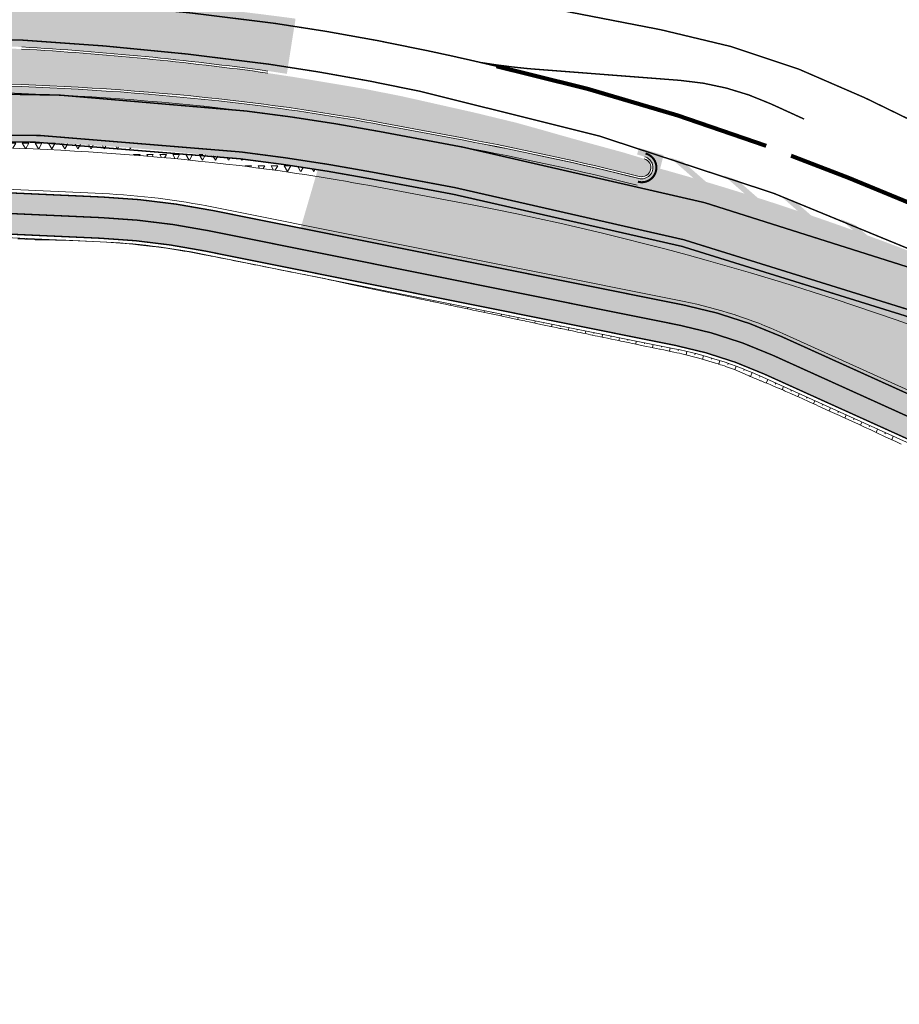
# Model space of a CAD drawing. Units: metres. Extents: x 547368 to 549577, y 6583476 to 6584269.
# Drawn here: x 548330 to 548394, y 6583496 to 6583568 of the extents above; entities that cross this region are included whole.
import ezdxf

# ---------------------------------------------------------------- set-up
doc = ezdxf.new("R2010")
doc.units = ezdxf.units.M
doc.header["$MEASUREMENT"] = 0
for name, pattern in [('x_P21002_PP_TL$0$Tkm_911', [1, 1, 0]), ('x_P21002_PP_TL$0$Tkm_921_50', [4, 1, -3]), ('x_P21002_PP_TL$0$Tkm_923d', [6, 3, -3])]:
    doc.linetypes.add(name, pattern=pattern)
for name, color, linetype, lineweight, true_color in [('x_P21002_PP_TL$0$TL_katend_AB_KT', 7, 'Continuous', 9, 0xb9b792), ('x_P21002_PP_TL$0$TL_katend_AB_ST-1', 7, 'Continuous', 9, 0xcbcbcb), ('x_P21002_PP_TL$0$TL_katend_AB_ST-3', 7, 'Continuous', 9, 0xbdbcdc), ('x_P21002_PP_TL$0$TL_katend_haljastus_muru', 7, 'Continuous', 9, 0xe9ffa8), ('x_P21002_PP_TL$0$TL_katend_sillutis_ST-pun', 7, 'Continuous', 9, 0xa50052), ('x_P21002_PP_TL$0$TL_mulle_reljeef', 7, 'Continuous', 9, 0x007f1f)]:
    doc.layers.add(name, color=color, linetype=linetype, lineweight=lineweight, true_color=true_color)
for name, color, linetype, lineweight in [('x_P21002_PP_TL$0$TL_katend_puiste_killustik', 11, 'Continuous', 9), ('x_P21002_PP_TL$0$TL_L_kattemärgistus_olol', 252, 'Continuous', 9), ('x_P21002_PP_TL$0$TL_L_kattemärgistus_valge', 7, 'Continuous', 9), ('x_P21002_PP_TL$0$TL_L_liiklusmärk_olev', 7, 'Continuous', 9), ('x_P21002_PP_TL$0$TL_tee_servajoon', 7, 'Continuous', 9), ('x_P21002_PP_TL$0$TL_tee_äk_ST_12cm', 7, 'Continuous', 9), ('x_P21002_PP_TL$0$TL_tee_äk_ST_12cm_maaalune', 7, 'Continuous', 9), ('x_P21002_PP_TL$0$TL_tee_äk_ST_2cm', 3, 'Continuous', 9)]:
    doc.layers.add(name, color=color, linetype=linetype, lineweight=lineweight)

# ---------------------------------------------------------------- blocks, each defined once
blk = doc.blocks.new('A$Ce7bbdcf0')
at = {"layer": 'x_P21002_PP_TL$0$TL_katend_AB_KT'}
h = blk.add_hatch(color=256, dxfattribs=at)
h.dxf.hatch_style = 1
edge = h.paths.add_edge_path()
edge.add_arc((548334.1079533127, 6583502.188486967), 53.00000000370873, 78.64906308050264, 87.41733805515068)
edge.add_line((548336.4961699581, 6583555.134652283), (548315.4765074805, 6583556.082775863))
edge.add_arc((548315.4651168485, 6583557.024948802), 0.9422417913689551, 179.671554065914, 270.6926577060691, ccw=False)
edge.add_line((548314.522890539, 6583557.030350138), (548314.4164358329, 6583559.098313267))
edge.add_arc((548323.2628451138, 6583365.592590509), 193.7078307591115, 92.61754141762829, 93.50300216034037)
edge.add_line((548311.4271340751, 6583558.938497219), (548311.5085753772, 6583557.231266991))
edge.add_arc((548310.5098977439, 6583557.179857016), 1.000000000360933, -88.63948398304359, 2.9468736913299836, ccw=False)
edge.add_arc((548311.7920333694, 6583503.195079803), 53.00000039230881, 91.36051599010983, 93.85501230191507)
edge.add_line((548308.2287423997, 6583556.075161111), (548295.8088480278, 6583555.23825435))
edge.add_arc((548302.9047466116, 6583548.148624299), 10.03068447142169, 135.0253187935963, 156.8753698119603)
edge.add_line((548293.6800000002, 6583552.088), (548308.4304381597, 6583553.081948986))
edge.add_arc((548311.7920333963, 6583503.195080198), 49.99999999998683, 87.41733805550228, 93.85501230998699, ccw=False)
edge.add_line((548314.045067967, 6583553.144292757), (548336.3609878819, 6583552.13769953))
edge.add_arc((548334.1079533106, 6583502.188486967), 50.00000000372593, 78.64906308271918, 87.41733805502832, ccw=False)
edge.add_line((548343.9488457971, 6583551.210490552), (548378.1463025528, 6583544.345542759))
edge.add_arc((548372.2417668749, 6583514.93233969), 30.00000093916577, 67.92653461459003, 78.64906307968312, ccw=False)
edge.add_line((548383.5156211943, 6583542.733423574), (548385.6633805977, 6583545.079650466))
edge.add_arc((548372.241766863, 6583514.932339647), 33.00000098316858, 66.00132255830944, 78.64906308184482)
edge.add_line((548378.7367560976, 6583547.286862974), (548344.5392993503, 6583554.151810766))
h = blk.add_hatch(color=256, dxfattribs=at)
h.dxf.hatch_style = 1
edge = h.paths.add_edge_path()
edge.add_arc((548456.282994839, 6583581.594952725), 60.10757758550801, 242.42799734095559, 245.5295078170997, ccw=False)
edge.add_line((548428.4614247504, 6583528.313801076), (548427.8372662155, 6583527.053082066))
edge.add_arc((548426.9361397199, 6583527.486638336), 1.000000000067361, 245.6352777475935, 334.30653738814533, ccw=False)
edge.add_line((548426.5235960879, 6583526.575700494), (548385.8557071243, 6583544.993289323))
edge.add_arc((548372.24176675, 6583514.932339647), 33.0000010291437, 65.63527756413546, 66.00132237901256)
edge.add_line((548385.6633805977, 6583545.079650466), (548383.5156211943, 6583542.733423574))
edge.add_arc((548372.2417668706, 6583514.932339691), 30.00000093993032, 65.63527773082308, 67.9265346062981, ccw=False)
edge.add_line((548384.6180762241, 6583542.260475799), (548429.2206400424, 6583522.060959619))
edge.add_arc((548416.844331046, 6583494.732824289), 30.00000008253997, 53.362221340501776, 65.63527773781652, ccw=False)
edge.add_line((548434.7469538748, 6583518.805549536), (548443.7696114804, 6583512.095497626))
edge.add_arc((548461.6722342761, 6583536.168222832), 30.00000002986847, 233.3622213446446, 244.3423981325225)
edge.add_line((548448.6824688443, 6583509.126292504), (548474.6465119773, 6583496.654297129))
edge.add_line((548474.6465119773, 6583496.654297129), (548475.4944757782, 6583499.575137034))
edge.add_line((548475.4944757782, 6583499.575137034), (548449.9814453811, 6583511.830485537))
edge.add_arc((548461.6722342735, 6583536.168222835), 27.00000003225918, 234.4287755907637, 244.3423981288501, ccw=False)
edge.add_arc((548446.5476563686, 6583515.020004357), 1.000000001430231, 154.3065374083884, 234.42877555467328, ccw=False)
edge.add_line((548445.6465298722, 6583515.453560627), (548447.6227867915, 6583519.561118495))
edge.add_arc((548452.6491520858, 6583539.073477955), 20.14935531879021, 244.5197530891435, 255.55471266376549, ccw=False)
edge.add_line((548443.9809014599, 6583520.883976839), (548431.384960572, 6583526.88655508))
at = {"layer": 'x_P21002_PP_TL$0$TL_katend_AB_ST-1'}
h = blk.add_hatch(color=256, dxfattribs=at)
h.dxf.hatch_style = 1
h.paths.add_polyline_path([(548332.4780956394, 6583569.978986341), (548332.441128636, 6583569.480354773, -0.01462742744714326), (548350.4740946428, 6583567.611728034), (548350.5401544652, 6583568.107344923, 0.01462742744709078)])
h = blk.add_hatch(color=256, dxfattribs=at)
h.dxf.hatch_style = 1
h.paths.add_polyline_path([(548330.6624345031, 6583566.546949483), (548330.6333966736, 6583566.047793391), (548331.386793134, 6583566.016745641), (548331.4045775244, 6583566.001627222, -0.01877691891348461), (548348.5370128019, 6583564.299488249), (548348.6050888494, 6583564.794832222, 0.01961950162857987)])
h = blk.add_hatch(color=256, dxfattribs=at)
h.dxf.hatch_style = 1
edge = h.paths.add_edge_path()
edge.add_arc((548321.6683078128, 6583339.903107397), 222.6751851824959, 76.04357050261892, 79.38669083487513)
edge.add_line((548362.6805500423, 6583558.768897514), (548356.6749741664, 6583559.89425444))
edge.add_arc((548329.0940685044, 6583412.706088671), 149.7499999985812, 79.38669083141517, 83.15594029206929)
edge.add_arc((548323.3144442381, 6583364.55169171), 198.2500000334294, 83.15594029490462, 91.8405117452493)
edge.add_line((548316.9471566789, 6583562.699414792), (548316.9306889172, 6583563.199143698))
edge.add_arc((548323.3144442372, 6583364.55169171), 198.7500000329751, 83.1559402946267, 91.84062972097217, ccw=False)
edge.add_arc((548329.0940685174, 6583412.70608867), 150.2499999983047, 79.38669083643259, 83.15594029708501, ccw=False)
edge.add_line((548356.7670640018, 6583560.385700737), (548362.7726398776, 6583559.260343811))
edge.add_arc((548321.6683078149, 6583339.903107399), 223.1751851805723, 76.04357050306419, 79.38669083530777, ccw=False)
edge.add_line((548375.494583992, 6583556.490030535), (548375.3739920093, 6583556.004790827))
h = blk.add_hatch(color=256, dxfattribs=at)
h.dxf.hatch_style = 1
h.paths.add_polyline_path([(548375.5052389741, 6583558.705680467), (548375.3677085761, 6583558.233916507), (548375.9233102098, 6583558.061527014, -0.3147765496143505), (548376.5204960627, 6583557.344627426, -0.0006812372306235874), (548377.0456486971, 6583557.198928078), (548377.2965566457, 6583558.183468825)])
h = blk.add_hatch(color=256, dxfattribs=at)
h.dxf.hatch_style = 1
h.paths.add_polyline_path([(548377.0456486971, 6583557.198928078, 0.000681237230618692), (548376.5204960627, 6583557.344627426, -0.5211710313700457), (548375.4945840116, 6583556.490030529), (548375.3739920266, 6583556.004790823, -0.001487583884320212), (548376.6589102581, 6583555.681400418)])
at = {"layer": 'x_P21002_PP_TL$0$TL_katend_AB_ST-3'}
h = blk.add_hatch(color=256, dxfattribs=at)
h.dxf.hatch_style = 1
edge = h.paths.add_edge_path()
edge.add_arc((548322.7673289105, 6583368.558241484), 201.6519259021999, 87.72883476393535, 91.76599109587492)
edge.add_line((548316.5529248951, 6583570.114388507), (548316.7573552434, 6583566.143174551))
edge.add_arc((548322.2113802648, 6583350.203942399), 216.0080979308702, 87.7655081351719, 91.44682459138602, ccw=False)
edge.add_line((548330.6333966736, 6583566.047793391), (548330.7585792351, 6583570.051762815))
h = blk.add_hatch(color=256, dxfattribs=at)
h.dxf.hatch_style = 1
edge = h.paths.add_edge_path()
edge.add_line((548332.441128636, 6583569.480354773), (548332.4780956394, 6583569.978986341))
edge.add_line((548332.4780956394, 6583569.978986341), (548330.7585792351, 6583570.051762815))
edge.add_line((548330.7585792351, 6583570.051762815), (548330.6333966736, 6583566.047793391))
edge.add_line((548330.6333966736, 6583566.047793391), (548330.6624345031, 6583566.546949483))
edge.add_arc((548317.316135258, 6583337.125995199), 229.8088291781682, 82.17475475839211, 86.67063650733712, ccw=False)
edge.add_line((548348.6050888494, 6583564.794832222), (548348.5370128019, 6583564.299488249))
edge.add_arc((548321.5560207661, 6583382.639481314), 183.6527485521905, 81.34711238812417, 81.55192250246103, ccw=False)
edge.add_line((548349.186202869, 6583564.201881298), (548349.9127538096, 6583564.092642993))
edge.add_line((548349.9127538096, 6583564.092642993), (548350.4629339926, 6583567.613215409))
edge.add_arc((548309.5274083108, 6583260.407310851), 309.9212562221726, 82.40998582682255, 85.76002465201535)
h = blk.add_hatch(color=256, dxfattribs=at)
h.dxf.hatch_style = 1
h.paths.add_polyline_path([(548356.6749741954, 6583559.894254435, 0.01644793645928874), (548346.9394032104, 6583561.388994645, 0.03791173931103176), (548316.9471566789, 6583562.699414792), (548316.9503287324, 6583562.629856437), (548316.9631812265, 6583562.380187031), (548316.9760337202, 6583562.130517621), (548316.9888862139, 6583561.880848214), (548317.001738708, 6583561.631178804), (548317.0145912021, 6583561.381509397), (548317.0274436958, 6583561.131839989), (548317.0402961895, 6583560.88217058), (548317.0531486836, 6583560.632501172), (548317.0660011778, 6583560.382831763), (548317.0822962645, 6583560.066287383), (548317.7856263028, 6583560.072125883), (548319.4263906463, 6583559.999112883), (548321.0216482725, 6583559.901052052), (548327.3172930715, 6583559.260550559, -0.02472907593214396), (548346.5223169738, 6583557.913935066, -0.01644793635371964), (548356.0303453375, 6583556.454130362), (548362.0359212087, 6583555.328773437, -0.01607608174352316), (548375.7945700829, 6583552.289805504), (548376.6589102579, 6583555.681400417, 0.01607608171001888), (548362.6805500946, 6583558.768897504)])
h = blk.add_hatch(color=256, dxfattribs=at)
h.dxf.hatch_style = 1
edge = h.paths.add_edge_path()
edge.add_line((548377.0456486971, 6583557.198928078), (548375.7945700829, 6583552.289805504))
edge.add_arc((548321.668307772, 6583339.903107245), 219.1751853397842, 66.20523691266749, 75.702641635448, ccw=False)
edge.add_line((548410.0970932172, 6583540.447645375), (548411.5415212271, 6583544.047687486))
edge.add_arc((548323.0296553668, 6583363.697107615), 200.8996815772287, 63.85927060879573, 74.40293525501937)
at = {"layer": 'x_P21002_PP_TL$0$TL_katend_haljastus_muru'}
h = blk.add_hatch(color=256, dxfattribs=at)
h.dxf.hatch_style = 1
h.paths.add_polyline_path([(548361.9438313773, 6583554.83732714), (548355.9382555038, 6583555.962684065, 0.006830604496848426), (548352.014667894, 6583556.642562933), (548350.9123961768, 6583552.872447294), (548378.7367560976, 6583547.286862974, -0.0568444591739634), (548385.8557071249, 6583544.993289323), (548400.8337879938, 6583538.210047263), (548403.4181789815, 6583542.72271981, 0.04951797929018489)])
at = {"layer": 'x_P21002_PP_TL$0$TL_katend_puiste_killustik'}
h = blk.add_hatch(dxfattribs=at)
h.set_pattern_fill('TRIANG', color=256, scale=0.1, style=0)
h.set_pattern_definition([(59.99999999999999, (0, 0), (-0.4762499990779618, 0.8248891965723391), [0.4762500000000001, -0.4762500000000001]), (120, (0, 0), (-0.952499999077962, 5.323391505385189e-10), [0.47625, -0.47625]), (0, (-0.238125, 0.41244459802), (0.4762500000000001, 0.82488919604), [0.4762500000000001, -0.4762500000000001])])
edge = h.paths.add_edge_path()
edge.add_line((548317.1267177525, 6583559.20336625), (548317.1426040726, 6583558.703619081))
edge.add_arc((548323.3144442476, 6583364.551691903), 194.2499998404066, 83.15594029657802, 91.82074603839459, ccw=False)
edge.add_arc((548329.0940684899, 6583412.706088664), 145.7500000072347, 80.95212570928771, 83.15594029419623, ccw=False)
edge.add_line((548352.014667894, 6583556.642562933), (548352.1561060606, 6583557.126325907))
edge.add_arc((548329.0940685066, 6583412.706088661), 146.250000007944, 80.9272086610077, 83.15594030223629)
edge.add_arc((548323.3144498392, 6583364.551760225), 194.7499313390309, 83.15593953561999, 91.82074832124088)
h = blk.add_hatch(dxfattribs=at)
h.set_pattern_fill('TRIANG', color=256, scale=0.1, style=0)
h.set_pattern_definition([(59.99999999999999, (0, 0), (-0.4762499990779618, 0.8248891965723391), [0.4762500000000001, -0.4762500000000001]), (120, (0, 0), (-0.952499999077962, 5.323391505385189e-10), [0.4762499999999998, -0.4762499999999998]), (0, (-0.2381250000325963, 0.4124445980414748), (0.4762500000000001, 0.82488919604), [0.4762500000000001, -0.4762500000000001])])
h.paths.add_polyline_path([(548362.0359212111, 6583555.328773437), (548356.0303453375, 6583556.454130362, 0.006721878339420882), (548352.1561060606, 6583557.126325907), (548352.014667894, 6583556.642562933, -0.006830604496848263), (548355.9382555038, 6583555.962684065), (548361.9438313773, 6583554.83732714, -0.04951797929018619), (548403.4181789815, 6583542.72271981), (548403.6690062422, 6583543.160695835, 0.04959677016588277)])
at = {"layer": 'x_P21002_PP_TL$0$TL_katend_sillutis_ST-pun', "true_color": 0xa50052}
h = blk.add_hatch(dxfattribs=at)
h.set_pattern_fill('AR-HBONE', color=234, scale=0.003, style=0)
h.set_pattern_definition([(45, (0, 0), (0, 0.4310522938113194), [0.9144000000000001, -0.3048]), (135, (0.215526, 0.215526), (4.263256414560601e-17, 0.4310522938113194), [0.9144000000000001, -0.3048])])
h.paths.add_polyline_path([(548347.0173204385, 6583562.034307837, 0.04134373521872543), (548314.2031004763, 6583563.242877848), (548314.065284849, 6583565.919686533, -0.01859500034546088), (548330.6261532173, 6583565.897961166, -0.01961789691123016), (548348.5165899876, 6583564.150885058), (548350.3448543809, 6583563.872190936), (548354.7673199633, 6583563.13511334), (548355.6911642739, 6583562.972613418), (548358.2285512253, 6583562.471388053), (548363.5609912197, 6583561.271597778), (548366.605199554, 6583560.532764537), (548368.753490153, 6583559.932972705), (548370.6236003753, 6583559.399354867), (548374.3851300396, 6583558.370227446), (548375.8838309186, 6583557.916815626, -1.001219094569489), (548375.5325017822, 6583556.635169965, 0.01459015668644355), (548362.8002668587, 6583559.407777694), (548356.7946909793, 6583560.533134621, 0.01644716890133241)])
at = {"layer": 'x_P21002_PP_TL$0$TL_L_liiklusmärk_olev'}
h = blk.add_hatch(color=256, dxfattribs=at)
h.dxf.hatch_style = 1
h.paths.add_polyline_path([(548378.7272699353, 6583557.693700403, 0.001376206327244053), (548377.765399891, 6583558.005123682), (548382.0716038576, 6583554.229213887, -0.001047492305229765), (548382.9690904774, 6583553.974245436)])
h = blk.add_hatch(color=256, dxfattribs=at)
h.dxf.hatch_style = 1
h.paths.add_polyline_path([(548378.5476260824, 6583555.191242809, -0.001012480789594862), (548379.4190573441, 6583554.959121088), (548376.6687227867, 6583557.370761428, -0.1250571378987546), (548376.5976514781, 6583556.901084765)])
h = blk.add_hatch(color=256, dxfattribs=at)
h.dxf.hatch_style = 1
h.paths.add_polyline_path([(548382.6870960151, 6583556.349496392, 0.001452844883481336), (548381.6793556918, 6583556.701141183), (548385.7040107262, 6583553.17210854, -0.001086735218967497), (548386.6304701763, 6583552.891735163)])
h = blk.add_hatch(color=256, dxfattribs=at)
h.dxf.hatch_style = 1
h.paths.add_polyline_path([(548386.8512911329, 6583554.826090685, 0.001544845635187702), (548385.7890017533, 6583555.225567005), (548389.4573931859, 6583552.008925329, -0.001131117730957552), (548390.4163622613, 6583551.700045774)])
h = blk.add_hatch(color=256, dxfattribs=at)
h.dxf.hatch_style = 1
h.paths.add_polyline_path([(548391.2622786727, 6583553.086284191, 0.001658044423626005), (548390.1334948607, 6583553.544066384), (548393.3470554028, 6583550.726244743, -0.001181846309302716), (548394.3428924723, 6583550.38503736)])
at = {"layer": 'x_P21002_PP_TL$0$TL_L_kattemärgistus_olol', "linetype": 'x_P21002_PP_TL$0$Tkm_921_50', "const_width": 0.1, "flags": 128}
blk.add_lwpolyline([(548350.1440855876, 6583572.525280921), (548377.0993987775, 6583567.300029851, -0.0654670957533462), (548391.9392641922, 6583562.345641914), (548476.8124069064, 6583521.035995895)], format="xyb", dxfattribs=at)
at = {"layer": 'x_P21002_PP_TL$0$TL_L_kattemärgistus_olol', "linetype": 'x_P21002_PP_TL$0$Tkm_911', "const_width": 0.1}
blk.add_lwpolyline([(548364.0151276519, 6583564.914476753, 0.0165229765772711), (548367.4653694629, 6583564.471220658), (548378.4841709901, 6583563.619371427, -0.08804258253130172), (548385.0820983588, 6583561.915038905, -0.00030022745681262), (548387.5121053754, 6583560.803466778, -0.00030022745681262)], format="xyb", dxfattribs=at)
at = {"layer": 'x_P21002_PP_TL$0$TL_L_kattemärgistus_olol', "linetype": 'x_P21002_PP_TL$0$Tkm_923d', "const_width": 0.3, "flags": 128}
for points in [[(548365.1468237857, 6583564.647179748, -0.03281974114941973), (548384.759339825, 6583558.855687156)], [(548386.5628760713, 6583558.138439444, -0.01795279430525475), (548398.9519801334, 6583553.032184652), (548400.3354921397, 6583552.372873915)]]:
    blk.add_lwpolyline(points, format="xyb", dxfattribs=at)
at = {"layer": 'x_P21002_PP_TL$0$TL_L_kattemärgistus_valge', "linetype": 'x_P21002_PP_TL$0$Tkm_911'}
for points in [[(548365.1468237976, 6583564.647179745, 0.1, 0.1, 0.006780618427158369), (548360.2079824235, 6583565.759353809, 0.1, 0.1, 0.01704228119199466), (548349.0246370082, 6583567.765371413, 0.1, 0.1, 0.01966350727240878), (548330.8069439748, 6583569.543612911, 0.1, 0.1, 0.02633025960832937), (548307.6875617128, 6583569.235046588, 0.1, 0.1, -0.33195324855388), (548295.6434417774, 6583577.040555632, 0.1, 0.1, 0.03853970383953213), (548284.0914161569, 6583602.109980598, 0.1, 0.1, 0.0008933032401025693), (548283.9923072167, 6583602.291992685, 0.1, 0.1, 0.007157252259268823), (548283.1748997845, 6583603.737248641, 0.1, 0.1, -0.3913166551338941), (548286.8273233764, 6583620.307083361, 0.1, 0.1, 0), (548294.8846910925, 6583625.912697404, 0.1, 0.1, -0.118109447968816), (548316.6688811085, 6583634.430052302, 0.1, 0.1, -0.07496916897258184), (548340.5231961133, 6583634.142004621, 0.1, 0.1, 0), (548346.0263842301, 6583633.244114503, 0.1, 0.1, -0.008015269397230284), (548348.5506899459, 6583632.79059856, 0.1, 0.1, 0), (548349.6748613553, 6583632.569972609, 0.1, 0.1, 0.04989179617214858), (548361.1699437607, 6583631.485167739, 0, 0, 0)], [(548473.2860295078, 6583514.285161575, 0.1, 0.1, 0), (548414.2116308913, 6583542.436984688, 0.1, 0.1, 0.06091587881855313), (548362.6805500423, 6583558.768897515, 0.1, 0.1, 0), (548356.6749741666, 6583559.89425444, 0.1, 0.1, 0.0164479363590145), (548346.9394032408, 6583561.388994641, 0.1, 0.1, 0.05125110225845523), (548306.4096371597, 6583562.079639127, 0.1, 0.1, 0.005035629008597147), (548302.4346591139, 6583561.6990911, 0.1, 0.1, 0.003011894127250993), (548300.613649048, 6583561.549148046, 0.1, 0.1, -0.1266547921601657), (548294.7102812877, 6583562.524794651, 0.1, 0.1, -0.7407788219626689), (548294.9395218128, 6583564.424237515, 0.1, 0.1, -0.004693696190082767), (548300.3215872541, 6583565.326814968, 0.1, 0.1, -0.01650261625437479), (548303.5959725744, 6583565.734152125, 0.1, 0.1, 0), (548311.11656394, 6583566.418624397, 0.1, 0.1, -0.02318826579436666), (548330.6601478847, 6583566.547082493, 0.1, 0.1, -0.01962293280601474), (548348.605943181, 6583564.794714809, 0.1, 0.1, -0.01704288026292466), (548359.5895724193, 6583562.82378228, 0.1, 0.1, -0.0547446699911304), (548397.6856812623, 6583550.31240317, 0.1, 0.1, 0), (548414.2116308913, 6583542.436984688, 0, 0, 0)]]:
    blk.add_lwpolyline(points, format="xyseb", dxfattribs=at)
at = {"layer": 'x_P21002_PP_TL$0$TL_L_kattemärgistus_valge', "linetype": 'x_P21002_PP_TL$0$Tkm_911', "const_width": 0.1}
blk.add_lwpolyline([(548302.7506205533, 6583558.715776104, -0.05630126158320636), (548346.5819007085, 6583558.41037215, -0.01644793635922116), (548356.1224351552, 6583556.945576662), (548362.1280110306, 6583555.820219737, -0.05832681416083912), (548410.8981087356, 6583540.63982455, -0.05805194344271936), (548418.9648207242, 6583535.867187428), (548424.7888038307, 6583531.437675478, 0.051424446324931), (548429.9563388791, 6583528.28739691), (548444.260529581, 6583521.470754577, 0.0589544041542595), (548448.6003097814, 6583519.999100866), (548454.2306171008, 6583518.803950754, -0.05895440415755791), (548463.244006748, 6583515.747439198)], format="xyb", dxfattribs=at)
at = {"layer": 'x_P21002_PP_TL$0$TL_L_kattemärgistus_valge', "linetype": 'x_P21002_PP_TL$0$Tkm_921_50', "const_width": 0.1, "flags": 128}
blk.add_lwpolyline([(548301.2534014947, 6583554.101730524), (548308.3295903173, 6583554.578555051, -0.02809704306047882), (548314.1126589995, 6583554.642769134), (548336.4285789138, 6583553.636175906, -0.03827749487654316), (548344.2440725646, 6583552.68115066), (548378.441529429, 6583545.816202845, -0.05684445737294688), (548385.2368915647, 6583543.626882611), (548429.8394555001, 6583523.427366377, -0.05360256001704256), (548435.6420850138, 6583520.009185795), (548444.6647426186, 6583513.299133886, 0.04794675017916391), (548449.3319571118, 6583510.478389021), (548475.0704938786, 6583498.114717081)], format="xyb", dxfattribs=at)
at = {"layer": 'x_P21002_PP_TL$0$TL_mulle_reljeef'}
for points in [[(548314.4421412433, 6583558.59896624, -0.04130895626348529), (548346.4627331977, 6583557.417497987, -0.01644793635901354), (548355.9382554848, 6583555.962684069), (548361.94383136, 6583554.837327143, -0.0583270329005919), (548410.4920932725, 6583539.725958323)], [(548314.6918927236, 6583558.610224422), (548314.7725599472, 6583557.043202632, 0.3862211653052697), (548315.4877726533, 6583556.332521926), (548336.5074351238, 6583555.384398346, -0.03827749487653304), (548344.5885038014, 6583554.396920785), (548378.7859606661, 6583547.531972971, -0.05684445737259525), (548385.9588429148, 6583545.221023836), (548426.6267319956, 6583526.803434953)], [(548294.1304996405, 6583551.867789697), (548308.4472461506, 6583552.832514644, -0.02809704306066649), (548314.0338027896, 6583552.894546694), (548336.3497227038, 6583551.887953467, -0.03827749487655397), (548343.8996413278, 6583550.965380535), (548378.097098192, 6583544.10043272, -0.05684445736997634), (548384.5149402146, 6583542.032741386), (548429.1175041441, 6583521.833225153, -0.05360256001920592), (548434.5977653518, 6583518.604943492), (548443.6204229564, 6583511.894891583, 0.04794675017721887), (548448.5742207955, 6583508.900943087), (548474.5382639321, 6583496.42894771)]]:
    blk.add_lwpolyline(points, format="xyb", dxfattribs=at)
for points in [[(548330.3556491351, 6583552.096918032), (548330.6053390163, 6583552.084412232), (548330.854987795, 6583552.071002506), (548331.6038712845, 6583552.029457163), (548332.3538115923, 6583552.011526911), (548333.1039992031, 6583551.999354955), (548333.2739887736, 6583551.996596836), (548333.8541703345, 6583551.987183264), (548334.1040429496, 6583551.979134109), (548334.3537332104, 6583551.967096142), (548334.8531058468, 6583551.943020595), (548335.3524669707, 6583551.918945603), (548336.3489536601, 6583551.870903399), (548336.8049761634, 6583551.847016957), (548338.1488111787, 6583551.751707111), (548338.1657631705, 6583551.750266559), (548338.7228179146, 6583551.699616354), (548339.2796546733, 6583551.643127907), (548340.1390885063, 6583551.544563115), (548340.222311995, 6583551.534200173), (548341.1626313361, 6583551.407024277), (548342.0271307519, 6583551.273774471), (548342.4196271766, 6583551.209992396), (548342.6677941685, 6583551.168022152), (548342.79874377, 6583551.145361727), (548343.8948829677, 6583550.941676997), (548344.1887707752, 6583550.883543262), (548344.3982808664, 6583550.842118936), (548344.6077952487, 6583550.800709337), (548344.8173118136, 6583550.75931488), (548345.0268326672, 6583550.717935152), (548345.1674703853, 6583550.690168368), (548345.3081100341, 6583550.662408222), (548345.576120134, 6583550.609526491), (548345.8441372411, 6583550.556668861), (548346.1121568172, 6583550.503836226), (548346.3800948826, 6583550.45058677), (548346.5089480514, 6583550.424820783), (548346.637802837, 6583550.399060363), (548346.7666580277, 6583550.373305749), (548346.8955148347, 6583550.347556705), (548347.1191659234, 6583550.302879199), (548347.3428218784, 6583550.258218464), (548347.5664786161, 6583550.213575311), (548347.6336959614, 6583550.200161815), (548347.7901402167, 6583550.168948928), (548348.3170929267, 6583550.063878104), (548348.8440725948, 6583549.958900372), (548349.1217655176, 6583549.90362177), (548349.3994659167, 6583549.848369017), (548349.6491839355, 6583549.798707135), (548349.8989153556, 6583549.749064691), (548349.9587484733, 6583549.73717415), (548350.0185823496, 6583549.725284724), (548350.0790577661, 6583549.713269111), (548350.1395339542, 6583549.701254638), (548350.2000109111, 6583549.689241309), (548350.2604886349, 6583549.677229125), (548350.5726320795, 6583549.615251299), (548350.884795608, 6583549.55330402), (548351.1969789341, 6583549.491387347), (548351.50918177, 6583549.429501344), (548351.8852298232, 6583549.355005559), (548352.2613052614, 6583549.280554458), (548352.5376668093, 6583549.224892188), (548352.6367022083, 6583549.202634346), (548353.0108831795, 6583549.118570371), (548353.4015481677, 6583549.030856773), (548353.8034912115, 6583548.940668233), (548354.3718391345, 6583548.81839969), (548354.5538002662, 6583548.780115908), (548355.2707997421, 6583548.629377279), (548355.8330027629, 6583548.511310361), (548356.7387596536, 6583548.321331162), (548357.228112461, 6583548.218812693), (548357.4270895477, 6583548.177151751), (548357.7366143838, 6583548.112372812), (548358.2068673288, 6583548.014021114), (548358.9878801825, 6583547.850848963), (548359.100696547, 6583547.827296881), (548359.213516836, 6583547.803748507), (548359.3263409957, 6583547.780203853), (548359.439168972, 6583547.756662931), (548359.5061753779, 6583547.742684565), (548359.5731830988, 6583547.728707522), (548359.6401921241, 6583547.714731803), (548359.7072024411, 6583547.700757412), (548359.8492815192, 6583547.671133401), (548359.9913621577, 6583547.641495023), (548360.1334165353, 6583547.61170426), (548360.2754763439, 6583547.581919549), (548360.3236265448, 6583547.571825856), (548360.3717773524, 6583547.561732862), (548360.4658556515, 6583547.54201529), (548360.5599362194, 6583547.522300394), (548360.8510954129, 6583547.461306995), (548361.1422750996, 6583547.400339499), (548361.4334743423, 6583547.339398105), (548361.7246922022, 6583547.278483015), (548361.8630330656, 6583547.249556337), (548362.0013778168, 6583547.220635662), (548362.2967849919, 6583547.158904234), (548362.3214004938, 6583547.153761718), (548362.5922084558, 6583547.097200476), (548362.8876472302, 6583547.035524592), (548363.1829109183, 6583546.972933225), (548363.435032187, 6583546.919461809), (548363.6871625725, 6583546.866011111), (548365.1265926273, 6583546.561291091), (548366.5661864299, 6583546.257274592), (548366.7900026618, 6583546.210074896), (548367.0138196815, 6583546.162892871), (548367.21378092, 6583546.120754881), (548367.2656822675, 6583546.109819997), (548367.5175447031, 6583546.05676974), (548368.3731125519, 6583545.876943432), (548368.747947671, 6583545.798403086), (548369.2287676064, 6583545.697981235), (548369.497723788, 6583545.641808275), (548369.766668696, 6583545.585637672), (548369.857695044, 6583545.566626325), (548369.9487199867, 6583545.547615271), (548370.1014180472, 6583545.515723454), (548370.2541119382, 6583545.483832505), (548370.3761050538, 6583545.458353581), (548370.4980953527, 6583545.432875246), (548370.6818493754, 6583545.394497221), (548370.865596612, 6583545.356120612), (548371.0493368255, 6583545.317745473), (548371.2330697812, 6583545.279371848), (548371.3246847577, 6583545.260237563), (548371.4162978418, 6583545.241103673), (548371.6102018431, 6583545.200605771), (548371.8040969577, 6583545.160109725), (548371.9783506664, 6583545.123715891), (548372.1079481151, 6583545.09664876), (548372.1525967703, 6583545.087323647), (548372.3268350675, 6583545.050933033), (548372.5010653571, 6583545.014544092), (548372.721608066, 6583544.96848255), (548372.9421372116, 6583544.92242384), (548373.22331022, 6583544.863699332), (548373.504459667, 6583544.804979745), (548373.7706701783, 6583544.749380235), (548374.0368580846, 6583544.693785448), (548374.1933602588, 6583544.661099117), (548374.349854223, 6583544.628414504), (548374.59419809, 6583544.577381963), (548374.8385210279, 6583544.526353791), (548375.0063171629, 6583544.491308657), (548375.1741029834, 6583544.456265679), (548375.4948674864, 6583544.389272273), (548375.8155923649, 6583544.32228714), (548376.0632415977, 6583544.270564254), (548376.3108658688, 6583544.218846582), (548376.5515874485, 6583544.168570574), (548376.7922843536, 6583544.118299719), (548377.0024876855, 6583544.074397612), (548377.0490318784, 6583544.064676605), (548377.3057500687, 6583544.011059618), (548377.8030257253, 6583543.907200899), (548378.0480354535, 6583543.856029287), (548378.2602476301, 6583543.811335705), (548378.4470866779, 6583543.770628802), (548378.6337953028, 6583543.728675343), (548379.8593895491, 6583543.421235539), (548381.0735772564, 6583543.062158927), (548381.2828356014, 6583542.994628189), (548381.3140830463, 6583542.984395381), (548381.4391341149, 6583542.943055455), (548381.5538559123, 6583542.904581562), (548381.714032392, 6583542.849981232), (548381.8738486539, 6583542.794473419), (548382.4560385039, 6583542.583464228), (548382.6648616064, 6583542.504371211), (548383.4348401469, 6583542.167578151), (548383.5156625286, 6583542.129448541), (548383.5963267861, 6583542.091102879), (548383.7376071718, 6583542.028939053), (548383.8810199383, 6583541.972084384), (548384.0376827465, 6583541.908988521), (548384.1938626356, 6583541.845053172), (548384.3495484833, 6583541.780285502), (548384.3924442781, 6583541.762257732), (548384.526495106, 6583541.705478512), (548384.5844661416, 6583541.680924017), (548384.6424393915, 6583541.656368587), (548384.8639239157, 6583541.562555525), (548385.0854401793, 6583541.468729017), (548385.2495952961, 6583541.399198677), (548385.4137673881, 6583541.329661146), (548385.7081083627, 6583541.204988651), (548385.7156020836, 6583541.201814575), (548386.0025021676, 6583541.080293778), (548386.0939816064, 6583541.041546304), (548386.1854660055, 6583541.002796724), (548386.5525897732, 6583540.84693348), (548386.9155814992, 6583540.681743), (548387.1423316076, 6583540.578553431), (548387.3691101475, 6583540.475350924), (548387.874422811, 6583540.245392952), (548388.3798683104, 6583540.015374526), (548388.5551014082, 6583539.935629349), (548388.7303495426, 6583539.855877329), (548389.4113112413, 6583539.54598489), (548390.0924823429, 6583539.235997159), (548390.2762928922, 6583539.15234855), (548390.7738488931, 6583538.925920483), (548391.4553969335, 6583538.615761213), (548391.9098562258, 6583538.40894562), (548392.3643858377, 6583538.202098027), (548392.5623175055, 6583538.112023171), (548392.7584725055, 6583538.017992746), (548393.4607828981, 6583537.674276214), (548394.1717524035, 6583537.349314148), (548394.5621274887, 6583537.172407512)], [(548331.011081292, 6583552.12876094), (548331.0080928887, 6583552.06250879)], [(548331.6354464489, 6583552.100598007), (548331.6343126332, 6583552.075461595)], [(548332.2598116059, 6583552.072435075), (548332.2571684758, 6583552.013837541)], [(548332.8841767629, 6583552.044272143), (548332.8835244281, 6583552.029810045)], [(548333.5085419199, 6583552.016109211), (548333.5074908932, 6583551.992808213)], [(548334.1329070769, 6583551.987946279), (548334.1327535008, 6583551.984541536)], [(548334.7572722338, 6583551.959783347), (548334.7567257183, 6583551.947667235)], [(548335.3816373908, 6583551.931620415), (548335.3814155699, 6583551.926702702)], [(548336.0060025478, 6583551.903457483), (548336.0052815155, 6583551.887472378)], [(548336.6303304719, 6583551.874502242), (548336.6300055139, 6583551.868101191)], [(548337.2543111813, 6583551.838894141), (548337.2528131425, 6583551.81525467)], [(548337.8777953255, 6583551.795450103), (548337.8771465991, 6583551.786913578)], [(548338.5006845049, 6583551.744176984), (548338.4985421657, 6583551.720008628)], [(548339.1228804137, 6583551.685082875), (548339.1219660054, 6583551.676057801)], [(548339.7442848554, 6583551.618177105), (548339.7410955273, 6583551.590207228)], [(548340.3647997589, 6583551.54347023), (548340.3635547246, 6583551.533649205)], [(548340.984327193, 6583551.460974042), (548340.980240671, 6583551.43169217)], [(548341.6027693824, 6583551.370701561), (548341.6011269125, 6583551.359923403)], [(548342.2200287234, 6583551.272667034), (548342.2151618449, 6583551.243218745)], [(548342.8360077986, 6583551.166885932), (548342.8343153165, 6583551.15738839)], [(548343.4506093927, 6583551.053374951), (548343.4452286067, 6583551.025231829)], [(548344.0637922661, 6583550.932428153), (548344.0621594015, 6583550.924294105)], [(548344.6765673108, 6583550.809416997), (548344.6722624423, 6583550.787972471)], [(548345.2893423556, 6583550.686405841), (548345.2879708898, 6583550.679573941)], [(548345.9021174003, 6583550.563394685), (548345.8986116126, 6583550.545930748)], [(548346.5148924451, 6583550.440383529), (548346.5137609122, 6583550.434746845)], [(548347.1276674898, 6583550.317372373), (548347.1245425412, 6583550.30180557)], [(548347.7404425346, 6583550.194361217), (548347.7393956445, 6583550.189146177)], [(548348.3532175793, 6583550.071350061), (548348.3503862404, 6583550.057245863)], [(548348.965992624, 6583549.948338904), (548348.9650664747, 6583549.943725329)], [(548349.5787676688, 6583549.825327748), (548349.5763321486, 6583549.813195304)], [(548350.1915427136, 6583549.702316592), (548350.1945065827, 6583549.697740243)], [(548350.8043177583, 6583549.579305436), (548350.8023812374, 6583549.569658737)], [(548351.4170928032, 6583549.45629428), (548351.4165158272, 6583549.453420099)], [(548352.0298678479, 6583549.333283124), (548352.0285334645, 6583549.326635948)], [(548352.6426428927, 6583549.210271969), (548352.6420397002, 6583549.20726719)], [(548353.2554179374, 6583549.087260813), (548353.2508857825, 6583549.064684068)], [(548353.8681929822, 6583548.964249657), (548353.8656672398, 6583548.951667774)], [(548354.4809680269, 6583548.8412385), (548354.4721467041, 6583548.797295441)], [(548355.0937430717, 6583548.718227344), (548355.0902626524, 6583548.700889777)], [(548355.7065181164, 6583548.595216188), (548355.6954724736, 6583548.54019277)], [(548356.3192931612, 6583548.472205032), (548356.3150528538, 6583548.451082114)], [(548356.9320682059, 6583548.349193876), (548356.9188990581, 6583548.283592304)], [(548357.5448432507, 6583548.22618272), (548357.5398755097, 6583548.201436121)], [(548358.1576182954, 6583548.103171564), (548358.1424273521, 6583548.027498501)], [(548358.7703933401, 6583547.980160408), (548358.7647375637, 6583547.951986388)], [(548359.3831683849, 6583547.857149252), (548359.3660584922, 6583547.771917021)], [(548359.9959434298, 6583547.734138095), (548359.9896324591, 6583547.702700253)], [(548360.6087184745, 6583547.611126939), (548360.5896379981, 6583547.516078326)], [(548361.2214935193, 6583547.488115783), (548361.2144570965, 6583547.453064131)], [(548361.834268564, 6583547.365104627), (548361.8131660636, 6583547.259983384)], [(548362.4470436088, 6583547.242093471), (548362.4393175347, 6583547.203606348)], [(548363.0598186535, 6583547.119082315), (548363.0367019267, 6583547.003927286)], [(548363.6725936983, 6583546.996071159), (548363.66403677, 6583546.95344517)], [(548364.285368743, 6583546.873060003), (548364.2596259874, 6583546.744823518)], [(548364.8981437878, 6583546.750048847), (548364.8886815796, 6583546.702913243)], [(548365.5109188325, 6583546.62703769), (548365.4826269821, 6583546.486102995)], [(548366.1236938772, 6583546.504026534), (548366.1133606203, 6583546.452551837)], [(548366.736468922, 6583546.381015378), (548366.7057215492, 6583546.227848598)], [(548367.3492439667, 6583546.258004222), (548367.3380683645, 6583546.202333416)], [(548367.9620190115, 6583546.134993066), (548367.9289573131, 6583545.970297568)], [(548368.5747940564, 6583546.01198191), (548368.5628398682, 6583545.952432611)], [(548369.1875691011, 6583545.888970754), (548369.1524296146, 6583545.713924838)], [(548369.8003441459, 6583545.765959598), (548369.787710166, 6583545.703023944)], [(548370.4131191906, 6583545.642948441), (548370.3760645069, 6583545.458362049)], [(548371.0258942354, 6583545.519937285), (548371.0125899366, 6583545.453662465)], [(548371.6386692801, 6583545.396926129), (548371.5996993997, 6583545.202799262)], [(548372.2514443249, 6583545.273914973), (548372.2374697073, 6583545.204300987)], [(548372.8642193696, 6583545.150903817), (548372.823334292, 6583544.947236475)], [(548373.4769944143, 6583545.027892661), (548373.4623494778, 6583544.954939509)], [(548374.0897694591, 6583544.904881505), (548374.046969185, 6583544.69167369)], [(548374.7025445038, 6583544.781870349), (548374.6872292485, 6583544.70557803)], [(548375.3153195486, 6583544.658859193), (548375.2706040774, 6583544.436110902)], [(548375.9280945933, 6583544.535848036), (548375.912109019, 6583544.456216551)], [(548376.5408696381, 6583544.41283688), (548376.4942389702, 6583544.180548115)], [(548377.153644683, 6583544.289825724), (548377.1369887897, 6583544.206855074)], [(548377.7664197277, 6583544.166814568), (548377.7178738628, 6583543.924985328)], [(548378.378916534, 6583544.042440169), (548378.3607884819, 6583543.956454093)], [(548378.9890739883, 6583543.907094263), (548378.9302107486, 6583543.654319652)], [(548379.5962536079, 6583543.758960733), (548379.5734500097, 6583543.669579827)], [(548380.2001874222, 6583543.598104956), (548380.1289513895, 6583543.341516932)], [(548380.8006088932, 6583543.424597922), (548380.7734069137, 6583543.334042936)], [(548381.3972530324, 6583543.238516209), (548381.3150103077, 6583542.984244939)], [(548381.9898565193, 6583543.039941939), (548381.9588986272, 6583542.950678078)], [(548382.5781578158, 6583542.828962751), (548382.4835058451, 6583542.57350895)], [(548383.1618972833, 6583542.605671758), (548383.1243590007, 6583542.510543832)], [(548383.7408172959, 6583542.370167507), (548383.6195756125, 6583542.080873321)], [(548384.3146623548, 6583542.122553933), (548384.2716689584, 6583542.025725491)], [(548384.8843307314, 6583541.865452577), (548384.7659491716, 6583541.604054185)], [(548385.4536668825, 6583541.607612808), (548385.4144528975, 6583541.521024385)], [(548386.0230030337, 6583541.349773038), (548385.9173046804, 6583541.116380441)], [(548386.5923391848, 6583541.091933268), (548386.5577635647, 6583541.01558682)], [(548387.161675336, 6583540.834093498), (548387.062416966, 6583540.614921032)], [(548387.7310114871, 6583540.576253728), (548387.6961062483, 6583540.499179449)], [(548388.3003476382, 6583540.318413958), (548388.200147501, 6583540.097161975)], [(548388.8696837893, 6583540.060574188), (548388.834448932, 6583539.982772078)], [(548389.4390199404, 6583539.802734418), (548389.337878035, 6583539.579402916)], [(548390.0083560916, 6583539.544894648), (548389.9727916153, 6583539.466364707)], [(548390.5776922428, 6583539.287054878), (548390.4756085699, 6583539.061643858)], [(548391.1470283939, 6583539.029215108), (548391.1111342991, 6583538.949957335)], [(548391.716364545, 6583538.771375338), (548391.6133391043, 6583538.5438848)], [(548392.2857006962, 6583538.513535568), (548392.2494769826, 6583538.433549964)], [(548392.8550368473, 6583538.255695798), (548392.7493977364, 6583538.022434013)], [(548393.4243729984, 6583537.997856027), (548393.3847007743, 6583537.910255766)], [(548393.9937091495, 6583537.740016257), (548393.8776474624, 6583537.483740376)]]:
    blk.add_lwpolyline(points, dxfattribs=at)
at = {"layer": 'x_P21002_PP_TL$0$TL_tee_servajoon', "const_width": 0.1, "flags": 128}
for points in [[(548301.7749585069, 6583558.106885564, -0.05763338764187619), (548346.522316953, 6583557.913935069, -0.01644793635901928), (548356.03034532, 6583556.454130366), (548362.0359211953, 6583555.32877344, -0.05832703290070977), (548410.6951885285, 6583540.182852531)], [(548314.4164358329, 6583559.098313267), (548314.522890539, 6583557.030350138, 0.3862211653794956), (548315.4765074805, 6583556.082775863), (548336.4961699509, 6583555.134652283, -0.03827749487607396), (548344.539299339, 6583554.151810768), (548378.7367562037, 6583547.286862953, -0.05684445737319747), (548385.8557070077, 6583544.993289376), (548426.5235960876, 6583526.575700493)], [(548293.6800000002, 6583552.088), (548308.4304381744, 6583553.081948987, -0.02809704306057774), (548314.0450679625, 6583553.144292757), (548336.3609878767, 6583552.13769953, -0.03827749487647319), (548343.9488457902, 6583551.210490553), (548378.1463026544, 6583544.345542738, -0.05684445737267122), (548384.6180761218, 6583542.260475846), (548429.2206400521, 6583522.060959614, -0.05360256001819337), (548434.7469538748, 6583518.805549536), (548443.7696114796, 6583512.095497627, 0.04794675017979264), (548448.6824688407, 6583509.126292506), (548474.6465119773, 6583496.654297129)]]:
    blk.add_lwpolyline(points, format="xyb", dxfattribs=at)
at = {"layer": 'x_P21002_PP_TL$0$TL_tee_äk_ST_12cm', "flags": 128}
for points in [[(548375.494583992, 6583556.490030535, 1.000000019763341), (548375.9233102057, 6583558.061527015)], [(548375.5340632849, 6583556.634741921, 1), (548375.8838309186, 6583557.916815626, 1)]]:
    blk.add_lwpolyline(points, format="xyb", dxfattribs=at)
at = {"layer": 'x_P21002_PP_TL$0$TL_tee_äk_ST_12cm_maaalune', "flags": 128}
for points in [[(548330.6246853247, 6583565.898046563, -0.01961950162849896), (548348.5165899876, 6583564.150885058, -0.01961950162849896)], [(548330.6333966736, 6583566.047793391, -0.01961950162854807), (548348.5370128019, 6583564.299488249)], [(548314.2031004763, 6583563.242877848, -0.04134315402087312), (548347.0168621227, 6583562.034362847, -0.01644793635913931), (548356.7946909523, 6583560.533134625), (548362.8002668283, 6583559.4077777, -0.01459495207880624), (548375.5340632849, 6583556.634741921)], [(548314.2272239546, 6583563.093840738, -0.04132078915290337), (548346.998986996, 6583561.885431723, -0.01644793635902008), (548356.7670640018, 6583560.385700737), (548362.7726398776, 6583559.260343811, -0.01462951046715844), (548375.530409035, 6583556.481124133)], [(548314.2272239546, 6583563.093840738, -0.04132078915290337), (548346.998986996, 6583561.885431723, -0.01644793635902008), (548356.7670640018, 6583560.385700737), (548362.7726398776, 6583559.260343811, -0.01458814899444184), (548375.494583992, 6583556.490030535)], [(548314.2500848862, 6583562.594363634, -0.04132078915284921), (548346.9394032407, 6583561.388994642, -0.0164479363590145), (548356.6749741664, 6583559.89425444), (548362.6805500423, 6583558.768897514, -0.01458814899449501), (548375.3739920093, 6583556.004790827, -0.01458814899449501)]]:
    blk.add_lwpolyline(points, format="xyb", dxfattribs=at)
at = {"layer": 'x_P21002_PP_TL$0$TL_tee_äk_ST_2cm', "ltscale": 0.05, "const_width": 0.15, "flags": 128}
blk.add_lwpolyline([(548375.4287851707, 6583556.24884489, 1), (548375.9891090175, 6583558.302712662, 1)], format="xyb", dxfattribs=at)

msp = doc.modelspace()

# ---------------------------------------------------------------- block references
at = {"color": 3}
msp.add_blockref('A$Ce7bbdcf0', (0, 0), dxfattribs=at)

# ---------------------------------------------------------------- next in the draw order: block references
msp.add_blockref('A$Ce7bbdcf0', (0, 0), dxfattribs=at)

doc.saveas('drawing.dxf')
